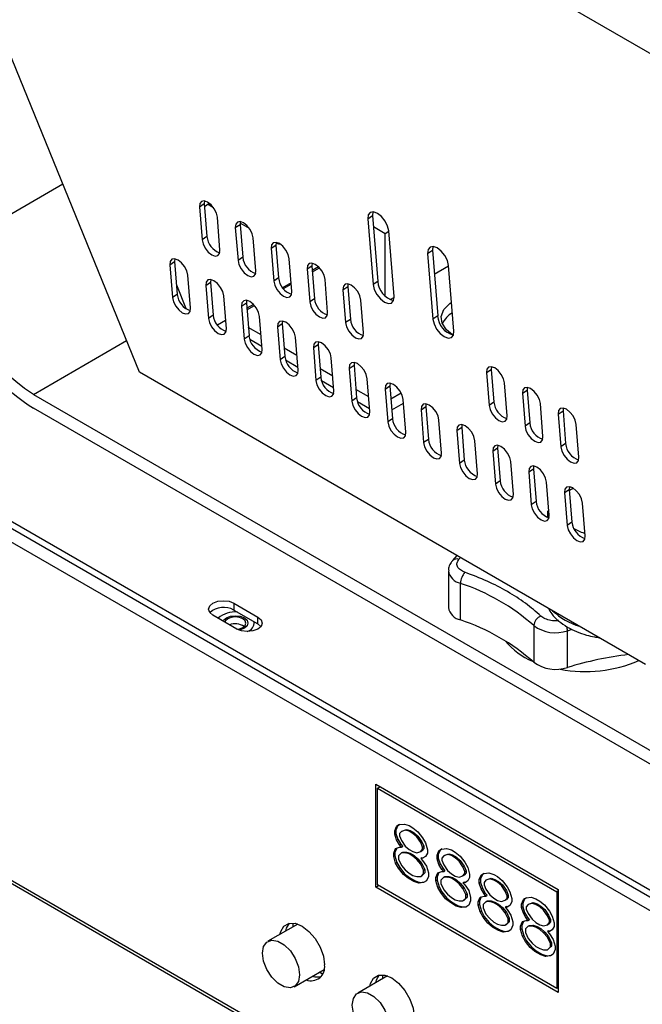
# Model space of a CAD drawing. Units: millimetres. Extents: x 2 to 306, y 3 to 206.
# Drawn here: x 261 to 268, y 140 to 152 of the extents above; entities that cross this region are included whole.
import ezdxf

# ---------------------------------------------------------------- set-up
doc = ezdxf.new("R2010")
doc.units = ezdxf.units.MM

msp = doc.modelspace()

# ---------------------------------------------------------------- linework, layer by layer
at = {"color": 7, "linetype": 'Continuous', "lineweight": 25}
for p, q in [((199.259, 181.165), (277.041, 136.262)), ((199.259, 181.083), (277.041, 136.181)), ((276.97, 136.058), (199.33, 180.879)), ((258.276, 156.989), (270.732, 149.799)), ((262.12, 147.514), (258.296, 156.89)), ((262.828, 149.47), (262.885, 149.508)), ((262.886, 149.539), (262.885, 149.508)), ((262.885, 149.508), (262.916, 149.119)), ((262.887, 149.475), (262.943, 149.513)), ((262.994, 149.46), (262.924, 149.5)), ((262.828, 149.47), (262.859, 149.081)), ((264.819, 149.328), (264.875, 149.366)), ((264.88, 149.41), (264.875, 149.366)), ((264.875, 149.366), (264.938, 148.589)), ((263.071, 148.958), (263.04, 149.347)), ((263.252, 149.225), (263.309, 149.263)), ((263.418, 149.215), (263.308, 149.278)), ((263.311, 149.294), (263.309, 149.263)), ((263.309, 149.263), (263.34, 148.874)), ((264.819, 149.328), (264.881, 148.55)), ((263.252, 149.225), (263.284, 148.836)), ((265.024, 149.152), (264.886, 149.232)), ((265.067, 149.177), (265.024, 149.152)), ((265.024, 148.418), (265.024, 149.152)), ((265.129, 148.408), (265.067, 149.185)), ((262.916, 149.119), (262.859, 149.081)), ((263.496, 148.713), (263.465, 149.102)), ((263.677, 148.98), (263.733, 149.018)), ((263.735, 149.049), (263.733, 149.018)), ((263.733, 149.018), (263.764, 148.629)), ((263.677, 148.98), (263.708, 148.591)), ((265.526, 148.92), (265.582, 148.958)), ((265.526, 148.92), (265.588, 148.142)), ((265.587, 149.002), (265.582, 148.958)), ((265.582, 148.958), (265.645, 148.181)), ((262.478, 148.785), (262.535, 148.823)), ((262.478, 148.785), (262.509, 148.396)), ((262.536, 148.855), (262.535, 148.823)), ((262.535, 148.823), (262.566, 148.435)), ((263.34, 148.874), (263.284, 148.836)), ((263.92, 148.468), (263.889, 148.857)), ((264.159, 148.805), (264.157, 148.773)), ((265.836, 147.999), (265.774, 148.777)), ((262.721, 148.274), (262.69, 148.663)), ((264.101, 148.735), (264.157, 148.773)), ((264.101, 148.735), (264.132, 148.346)), ((264.157, 148.773), (264.188, 148.384)), ((264.237, 148.76), (264.162, 148.716)), ((264.163, 148.7), (264.248, 148.749)), ((265.774, 148.768), (265.605, 148.671)), ((262.557, 148.548), (262.673, 148.261)), ((262.902, 148.54), (262.959, 148.578)), ((262.961, 148.61), (262.959, 148.578)), ((262.959, 148.578), (262.99, 148.19)), ((263.764, 148.629), (263.708, 148.591)), ((263.912, 148.572), (263.812, 148.514)), ((263.821, 148.503), (263.913, 148.556)), ((264.344, 148.224), (264.313, 148.612)), ((264.583, 148.56), (264.582, 148.528)), ((264.938, 148.589), (264.881, 148.55)), ((262.566, 148.435), (262.509, 148.396)), ((262.902, 148.54), (262.934, 148.151)), ((264.525, 148.49), (264.582, 148.528)), ((264.525, 148.49), (264.556, 148.101)), ((264.582, 148.528), (264.613, 148.139)), ((263.146, 148.029), (263.115, 148.418)), ((263.327, 148.295), (263.383, 148.334)), ((263.385, 148.365), (263.383, 148.334)), ((263.383, 148.334), (263.414, 147.945)), ((263.468, 148.316), (263.388, 148.27)), ((264.188, 148.384), (264.132, 148.346)), ((264.768, 147.979), (264.737, 148.367)), ((265.129, 148.396), (265.089, 148.373)), ((263.327, 148.295), (263.358, 147.906)), ((263.389, 148.254), (263.478, 148.304)), ((262.99, 148.19), (262.934, 148.151)), ((263.138, 148.125), (263.042, 148.07)), ((263.57, 147.784), (263.539, 148.173)), ((263.751, 148.05), (263.807, 148.089)), ((263.809, 148.12), (263.807, 148.089)), ((263.807, 148.089), (263.838, 147.7)), ((264.613, 148.139), (264.556, 148.101)), ((265.645, 148.181), (265.588, 148.142)), ((263.556, 147.958), (263.406, 148.045)), ((263.751, 148.05), (263.782, 147.662)), ((263.414, 147.945), (263.358, 147.906)), ((263.423, 147.905), (263.567, 147.821)), ((263.994, 147.539), (263.963, 147.928)), ((264.234, 147.875), (264.232, 147.844)), ((263.98, 147.713), (263.83, 147.8)), ((264.175, 147.805), (264.232, 147.844)), ((264.175, 147.805), (264.206, 147.417)), ((264.232, 147.844), (264.263, 147.455)), ((263.838, 147.7), (263.782, 147.662)), ((263.847, 147.66), (263.991, 147.576)), ((264.418, 147.294), (264.387, 147.683)), ((264.658, 147.63), (264.656, 147.599)), ((268.104, 144.059), (262.12, 147.514)), ((264.405, 147.469), (264.255, 147.555)), ((264.6, 147.56), (264.656, 147.599)), ((264.6, 147.56), (264.631, 147.172)), ((264.656, 147.599), (264.687, 147.21)), ((266.222, 147.51), (266.279, 147.548)), ((266.222, 147.51), (266.253, 147.121)), ((266.281, 147.58), (266.279, 147.548)), ((266.279, 147.548), (266.31, 147.16)), ((264.263, 147.455), (264.206, 147.417)), ((264.271, 147.415), (264.415, 147.332)), ((264.843, 147.049), (264.812, 147.438)), ((265.082, 147.385), (265.08, 147.354)), ((266.465, 146.999), (266.434, 147.388)), ((264.829, 147.224), (264.679, 147.31)), ((265.024, 147.316), (265.08, 147.354)), ((265.024, 147.316), (265.055, 146.927)), ((265.08, 147.354), (265.111, 146.965)), ((265.214, 147.266), (265.093, 147.196)), ((266.647, 147.265), (266.703, 147.304)), ((266.647, 147.265), (266.678, 146.876)), ((266.705, 147.335), (266.703, 147.304)), ((266.703, 147.304), (266.734, 146.915)), ((260.866, 147.253), (272.038, 140.804)), ((264.687, 147.21), (264.631, 147.172)), ((264.695, 147.17), (264.84, 147.087)), ((265.103, 147.071), (265.239, 147.15)), ((265.267, 146.804), (265.236, 147.193)), ((266.31, 147.16), (266.253, 147.121)), ((272.038, 140.64), (260.866, 147.09)), ((265.448, 147.071), (265.504, 147.109)), ((265.448, 147.071), (265.479, 146.682)), ((265.506, 147.14), (265.504, 147.109)), ((265.504, 147.109), (265.535, 146.72)), ((266.89, 146.754), (266.859, 147.143)), ((267.071, 147.02), (267.127, 147.059)), ((267.129, 147.09), (267.127, 147.059)), ((267.127, 147.059), (267.158, 146.67)), ((265.111, 146.965), (265.055, 146.927)), ((265.691, 146.559), (265.66, 146.948)), ((266.734, 146.915), (266.678, 146.876)), ((267.071, 147.02), (267.102, 146.632)), ((265.872, 146.826), (265.929, 146.864)), ((265.872, 146.826), (265.903, 146.437)), ((265.931, 146.895), (265.929, 146.864)), ((265.929, 146.864), (265.96, 146.475)), ((267.314, 146.509), (267.283, 146.898)), ((265.535, 146.72), (265.479, 146.682)), ((266.116, 146.314), (266.084, 146.703)), ((266.297, 146.581), (266.353, 146.619)), ((266.297, 146.581), (266.328, 146.192)), ((266.355, 146.651), (266.353, 146.619)), ((266.353, 146.619), (266.384, 146.23)), ((267.158, 146.67), (267.102, 146.632)), ((265.96, 146.475), (265.903, 146.437)), ((266.54, 146.07), (266.509, 146.458)), ((266.721, 146.336), (266.777, 146.374)), ((266.721, 146.336), (266.752, 145.947)), ((266.779, 146.406), (266.777, 146.374)), ((266.777, 146.374), (266.808, 145.985)), ((266.384, 146.23), (266.328, 146.192)), ((266.964, 145.825), (266.933, 146.213)), ((267.145, 146.091), (267.201, 146.129)), ((267.203, 146.161), (267.201, 146.129)), ((267.217, 146.158), (267.201, 146.149)), ((267.201, 146.129), (267.233, 145.74)), ((266.808, 145.985), (266.752, 145.947)), ((267.145, 146.091), (267.176, 145.702)), ((266.943, 145.876), (266.943, 145.798)), ((267.388, 145.58), (267.357, 145.968)), ((267.233, 145.74), (267.176, 145.702)), ((265.873, 145.347), (265.82, 145.29)), ((265.772, 145.166), (265.772, 144.733)), ((265.915, 144.586), (265.915, 145.018)), ((255.006, 144.703), (276.991, 132.012)), ((263.235, 144.784), (263.518, 144.62)), ((263.235, 144.784), (263.235, 144.702)), ((263.235, 144.702), (263.518, 144.539)), ((263.27, 144.478), (262.987, 144.641)), ((263.518, 144.539), (263.518, 144.62)), ((263.554, 144.508), (263.518, 144.539)), ((266.781, 144.519), (266.781, 144.086)), ((267.179, 144.024), (267.179, 144.457)), ((264.914, 142.643), (267.071, 141.398)), ((264.914, 141.426), (264.914, 142.643)), ((264.932, 142.596), (264.964, 142.614)), ((264.932, 142.596), (267.053, 141.371)), ((264.932, 141.453), (264.932, 142.596)), ((265.137, 142.092), (265.16, 142.145)), ((265.174, 142.154), (265.151, 142.1)), ((265.16, 142.145), (265.194, 142.166)), ((265.174, 142.154), (265.16, 142.145)), ((265.195, 142.166), (265.174, 142.154)), ((265.194, 142.166), (265.251, 142.173)), ((265.251, 142.173), (265.307, 142.154)), ((265.307, 142.154), (265.353, 142.128)), ((265.151, 142.1), (265.137, 142.092)), ((265.137, 142.051), (265.137, 142.092)), ((265.151, 142.06), (265.137, 142.051)), ((265.16, 141.985), (265.137, 142.051)), ((265.151, 142.1), (265.151, 142.06)), ((265.151, 142.06), (265.174, 141.993)), ((265.216, 142.086), (265.194, 142.059)), ((265.194, 142.059), (265.194, 142.032)), ((265.194, 142.032), (265.216, 141.979)), ((265.262, 142.1), (265.216, 142.086)), ((265.216, 142.086), (265.231, 142.094)), ((265.231, 142.094), (265.276, 142.108)), ((265.262, 142.1), (265.276, 142.108)), ((265.307, 142.087), (265.262, 142.1)), ((265.276, 142.108), (265.321, 142.095)), ((265.307, 142.087), (265.321, 142.095)), ((265.353, 142.061), (265.307, 142.087)), ((265.321, 142.095), (265.367, 142.069)), ((265.353, 142.128), (265.41, 142.082)), ((265.353, 142.061), (265.367, 142.069)), ((265.398, 142.021), (265.353, 142.061)), ((265.367, 142.069), (265.412, 142.029)), ((265.412, 142.029), (265.398, 142.021)), ((265.41, 142.082), (265.466, 142.009)), ((265.412, 142.029), (265.458, 141.963)), ((265.174, 141.993), (265.16, 141.985)), ((265.194, 141.925), (265.16, 141.985)), ((265.174, 141.993), (265.208, 141.933)), ((265.208, 141.933), (265.194, 141.925)), ((265.216, 141.898), (265.194, 141.925)), ((265.208, 141.933), (265.231, 141.907)), ((265.216, 141.979), (265.262, 141.912)), ((265.262, 141.912), (265.307, 141.873)), ((265.444, 141.955), (265.398, 142.021)), ((265.444, 141.955), (265.458, 141.963)), ((265.466, 141.901), (265.444, 141.955)), ((265.458, 141.963), (265.481, 141.91)), ((265.466, 142.009), (265.5, 141.949)), ((265.466, 141.901), (265.481, 141.91)), ((265.481, 141.91), (265.481, 141.883)), ((265.5, 141.949), (265.523, 141.869)), ((265.126, 141.83), (265.148, 141.884)), ((265.14, 141.838), (265.126, 141.83)), ((265.126, 141.79), (265.126, 141.83)), ((265.14, 141.798), (265.126, 141.79)), ((265.161, 141.888), (265.14, 141.838)), ((265.14, 141.838), (265.14, 141.798)), ((265.14, 141.798), (265.162, 141.718)), ((265.148, 141.884), (265.194, 141.898)), ((265.216, 141.831), (265.182, 141.797)), ((265.182, 141.797), (265.182, 141.757)), ((265.194, 141.898), (265.216, 141.898)), ((265.216, 141.898), (265.231, 141.907)), ((265.216, 141.831), (265.231, 141.84)), ((265.262, 141.832), (265.216, 141.831)), ((265.231, 141.84), (265.276, 141.84)), ((265.262, 141.832), (265.276, 141.84)), ((265.307, 141.819), (265.262, 141.832)), ((265.276, 141.84), (265.321, 141.827)), ((265.307, 141.873), (265.353, 141.846)), ((265.307, 141.819), (265.321, 141.827)), ((265.353, 141.793), (265.307, 141.819)), ((265.321, 141.827), (265.367, 141.801)), ((265.353, 141.846), (265.398, 141.834)), ((265.353, 141.793), (265.367, 141.801)), ((265.398, 141.753), (265.353, 141.793)), ((265.367, 141.801), (265.412, 141.761)), ((265.398, 141.834), (265.444, 141.848)), ((265.444, 141.848), (265.466, 141.875)), ((265.444, 141.848), (265.458, 141.856)), ((265.481, 141.883), (265.458, 141.856)), ((265.466, 141.875), (265.466, 141.901)), ((265.466, 141.875), (265.481, 141.883)), ((265.523, 141.829), (265.5, 141.788)), ((265.523, 141.869), (265.523, 141.829)), ((265.637, 141.803), (265.659, 141.857)), ((265.651, 141.811), (265.637, 141.803)), ((265.637, 141.763), (265.637, 141.803)), ((265.674, 141.865), (265.651, 141.811)), ((265.651, 141.811), (265.651, 141.771)), ((265.659, 141.857), (265.694, 141.877)), ((265.674, 141.865), (265.659, 141.857)), ((265.694, 141.878), (265.674, 141.865)), ((265.694, 141.877), (265.75, 141.885)), ((265.716, 141.797), (265.694, 141.77)), ((265.762, 141.811), (265.716, 141.797)), ((265.716, 141.797), (265.73, 141.806)), ((265.73, 141.806), (265.776, 141.82)), ((265.75, 141.885), (265.807, 141.866)), ((265.762, 141.811), (265.776, 141.82)), ((265.807, 141.799), (265.762, 141.811)), ((265.776, 141.82), (265.821, 141.807)), ((265.807, 141.866), (265.853, 141.839)), ((265.807, 141.799), (265.821, 141.807)), ((265.853, 141.772), (265.807, 141.799)), ((265.821, 141.807), (265.867, 141.78)), ((265.853, 141.839), (265.909, 141.793)), ((265.909, 141.793), (265.966, 141.72)), ((265.148, 141.71), (265.126, 141.79)), ((265.162, 141.718), (265.148, 141.71)), ((265.182, 141.65), (265.148, 141.71)), ((265.162, 141.718), (265.197, 141.658)), ((265.182, 141.757), (265.216, 141.684)), ((265.216, 141.684), (265.262, 141.631)), ((265.398, 141.753), (265.412, 141.761)), ((265.444, 141.7), (265.398, 141.753)), ((265.412, 141.761), (265.458, 141.708)), ((265.458, 141.775), (265.444, 141.767)), ((265.466, 141.768), (265.444, 141.767)), ((265.444, 141.767), (265.466, 141.741)), ((265.444, 141.7), (265.458, 141.708)), ((265.478, 141.627), (265.444, 141.7)), ((265.458, 141.775), (265.48, 141.776)), ((265.458, 141.708), (265.492, 141.635)), ((265.5, 141.788), (265.466, 141.768)), ((265.466, 141.741), (265.512, 141.674)), ((265.512, 141.674), (265.535, 141.594)), ((265.651, 141.771), (265.637, 141.763)), ((265.659, 141.696), (265.637, 141.763)), ((265.651, 141.771), (265.674, 141.704)), ((265.674, 141.704), (265.659, 141.696)), ((265.694, 141.636), (265.659, 141.696)), ((265.674, 141.704), (265.708, 141.645)), ((265.694, 141.77), (265.694, 141.744)), ((265.694, 141.744), (265.716, 141.69)), ((265.716, 141.69), (265.762, 141.624)), ((265.853, 141.772), (265.867, 141.78)), ((265.898, 141.733), (265.853, 141.772)), ((265.867, 141.78), (265.912, 141.741)), ((265.912, 141.741), (265.898, 141.733)), ((265.943, 141.666), (265.898, 141.733)), ((265.912, 141.741), (265.958, 141.674)), ((265.943, 141.666), (265.958, 141.674)), ((265.958, 141.674), (265.98, 141.621)), ((265.966, 141.72), (266, 141.66)), ((265.197, 141.658), (265.182, 141.65)), ((265.239, 141.577), (265.182, 141.65)), ((265.197, 141.658), (265.253, 141.585)), ((265.253, 141.585), (265.239, 141.577)), ((265.296, 141.531), (265.239, 141.577)), ((265.253, 141.585), (265.31, 141.539)), ((265.262, 141.631), (265.307, 141.591)), ((265.307, 141.591), (265.353, 141.565)), ((265.353, 141.565), (265.398, 141.552)), ((265.444, 141.553), (265.478, 141.587)), ((265.444, 141.553), (265.458, 141.561)), ((265.492, 141.595), (265.458, 141.561)), ((265.478, 141.627), (265.492, 141.635)), ((265.478, 141.587), (265.478, 141.627)), ((265.478, 141.587), (265.492, 141.595)), ((265.492, 141.635), (265.492, 141.595)), ((265.535, 141.594), (265.535, 141.554)), ((265.625, 141.542), (265.648, 141.596)), ((265.66, 141.599), (265.64, 141.55)), ((265.648, 141.596), (265.694, 141.61)), ((265.708, 141.645), (265.694, 141.636)), ((265.716, 141.61), (265.694, 141.636)), ((265.694, 141.61), (265.716, 141.61)), ((265.708, 141.645), (265.73, 141.618)), ((265.716, 141.61), (265.73, 141.618)), ((265.762, 141.624), (265.807, 141.584)), ((265.807, 141.584), (265.853, 141.558)), ((265.853, 141.558), (265.898, 141.545)), ((265.898, 141.545), (265.943, 141.559)), ((265.966, 141.613), (265.943, 141.666)), ((265.943, 141.559), (265.966, 141.586)), ((265.943, 141.559), (265.958, 141.567)), ((265.98, 141.594), (265.958, 141.567)), ((265.966, 141.613), (265.98, 141.621)), ((265.966, 141.586), (265.966, 141.613)), ((265.966, 141.586), (265.98, 141.594)), ((265.98, 141.621), (265.98, 141.594)), ((266, 141.66), (266.023, 141.58)), ((266.023, 141.58), (266.023, 141.54)), ((266.136, 141.515), (266.159, 141.568)), ((266.173, 141.577), (266.151, 141.523)), ((266.159, 141.568), (266.193, 141.589)), ((266.173, 141.577), (266.159, 141.568)), ((266.194, 141.589), (266.173, 141.577)), ((266.193, 141.589), (266.25, 141.596)), ((266.25, 141.596), (266.307, 141.577)), ((266.307, 141.577), (266.352, 141.551)), ((264.914, 141.426), (264.946, 141.444)), ((267.053, 140.228), (264.932, 141.453)), ((265.31, 141.539), (265.296, 141.531)), ((265.364, 141.492), (265.296, 141.531)), ((265.31, 141.539), (265.378, 141.5)), ((265.378, 141.5), (265.364, 141.492)), ((265.421, 141.472), (265.364, 141.492)), ((265.378, 141.5), (265.435, 141.48)), ((265.398, 141.552), (265.444, 141.553)), ((265.478, 141.48), (265.421, 141.472)), ((265.435, 141.48), (265.421, 141.472)), ((265.435, 141.48), (265.491, 141.488)), ((265.512, 141.5), (265.478, 141.48)), ((265.535, 141.554), (265.512, 141.5)), ((265.64, 141.55), (265.625, 141.542)), ((265.625, 141.502), (265.625, 141.542)), ((265.64, 141.51), (265.625, 141.502)), ((265.648, 141.422), (265.625, 141.502)), ((265.64, 141.55), (265.64, 141.51)), ((265.64, 141.51), (265.662, 141.43)), ((265.716, 141.543), (265.682, 141.509)), ((265.682, 141.509), (265.682, 141.469)), ((265.682, 141.469), (265.716, 141.396)), ((265.716, 141.543), (265.73, 141.551)), ((265.762, 141.543), (265.716, 141.543)), ((265.73, 141.551), (265.776, 141.552)), ((265.762, 141.543), (265.776, 141.552)), ((265.807, 141.531), (265.762, 141.543)), ((265.776, 141.552), (265.821, 141.539)), ((265.807, 141.531), (265.821, 141.539)), ((265.853, 141.504), (265.807, 141.531)), ((265.821, 141.539), (265.867, 141.513)), ((265.853, 141.504), (265.867, 141.513)), ((265.898, 141.465), (265.853, 141.504)), ((265.867, 141.513), (265.912, 141.473)), ((265.898, 141.465), (265.912, 141.473)), ((265.943, 141.412), (265.898, 141.465)), ((265.912, 141.473), (265.958, 141.42)), ((265.958, 141.487), (265.943, 141.479)), ((265.943, 141.479), (265.966, 141.452)), ((265.966, 141.479), (265.943, 141.479)), ((265.958, 141.487), (265.98, 141.487)), ((266, 141.5), (265.966, 141.479)), ((265.966, 141.452), (266.012, 141.386)), ((266.023, 141.54), (266, 141.5)), ((266.151, 141.523), (266.136, 141.515)), ((266.136, 141.474), (266.136, 141.515)), ((266.151, 141.483), (266.136, 141.474)), ((266.159, 141.408), (266.136, 141.474)), ((266.151, 141.523), (266.151, 141.483)), ((266.151, 141.483), (266.173, 141.416)), ((266.216, 141.509), (266.193, 141.482)), ((266.193, 141.482), (266.193, 141.455)), ((266.193, 141.455), (266.216, 141.402)), ((266.261, 141.523), (266.216, 141.509)), ((266.216, 141.509), (266.23, 141.517)), ((266.23, 141.517), (266.276, 141.531)), ((266.261, 141.523), (266.276, 141.531)), ((266.307, 141.51), (266.261, 141.523)), ((266.276, 141.531), (266.321, 141.518)), ((266.307, 141.51), (266.321, 141.518)), ((266.352, 141.484), (266.307, 141.51)), ((266.321, 141.518), (266.366, 141.492)), ((266.352, 141.551), (266.409, 141.505)), ((266.352, 141.484), (266.366, 141.492)), ((266.398, 141.444), (266.352, 141.484)), ((266.366, 141.492), (266.412, 141.452)), ((266.412, 141.452), (266.398, 141.444)), ((266.443, 141.378), (266.398, 141.444)), ((266.409, 141.505), (266.466, 141.432)), ((266.412, 141.452), (266.457, 141.386)), ((267.071, 140.181), (264.914, 141.426)), ((265.662, 141.43), (265.648, 141.422)), ((265.682, 141.362), (265.648, 141.422)), ((265.662, 141.43), (265.696, 141.37)), ((265.696, 141.37), (265.682, 141.362)), ((265.739, 141.289), (265.682, 141.362)), ((265.696, 141.37), (265.753, 141.297)), ((265.716, 141.396), (265.762, 141.343)), ((265.762, 141.343), (265.807, 141.303)), ((265.943, 141.412), (265.958, 141.42)), ((265.977, 141.339), (265.943, 141.412)), ((265.958, 141.42), (265.992, 141.347)), ((265.977, 141.339), (265.992, 141.347)), ((265.977, 141.298), (265.977, 141.339)), ((265.992, 141.347), (265.992, 141.307)), ((266.012, 141.386), (266.034, 141.306)), ((266.173, 141.416), (266.159, 141.408)), ((266.193, 141.348), (266.159, 141.408)), ((266.173, 141.416), (266.207, 141.356)), ((266.207, 141.356), (266.193, 141.348)), ((266.216, 141.321), (266.193, 141.348)), ((266.207, 141.356), (266.23, 141.33)), ((266.216, 141.402), (266.261, 141.335)), ((266.216, 141.321), (266.23, 141.33)), ((266.261, 141.335), (266.307, 141.296)), ((266.443, 141.378), (266.457, 141.386)), ((266.466, 141.324), (266.443, 141.378)), ((266.457, 141.386), (266.48, 141.333)), ((266.466, 141.432), (266.5, 141.372)), ((266.466, 141.324), (266.48, 141.333)), ((266.48, 141.333), (266.48, 141.306)), ((266.5, 141.372), (266.523, 141.292)), ((267.071, 141.381), (267.053, 141.371)), ((267.053, 141.371), (267.053, 140.228)), ((267.071, 141.398), (267.071, 140.181)), ((265.753, 141.297), (265.739, 141.289)), ((265.796, 141.243), (265.739, 141.289)), ((265.753, 141.297), (265.81, 141.251)), ((265.81, 141.251), (265.796, 141.243)), ((265.864, 141.203), (265.796, 141.243)), ((265.807, 141.303), (265.853, 141.277)), ((265.81, 141.251), (265.878, 141.211)), ((265.853, 141.277), (265.898, 141.264)), ((265.878, 141.211), (265.864, 141.203)), ((265.878, 141.211), (265.935, 141.192)), ((265.898, 141.264), (265.943, 141.264)), ((265.943, 141.264), (265.977, 141.298)), ((265.943, 141.264), (265.958, 141.273)), ((265.992, 141.307), (265.958, 141.273)), ((265.977, 141.298), (265.992, 141.307)), ((266.012, 141.212), (265.977, 141.191)), ((266.034, 141.266), (266.012, 141.212)), ((266.034, 141.306), (266.034, 141.266)), ((266.125, 141.253), (266.148, 141.307)), ((266.139, 141.261), (266.125, 141.253)), ((266.125, 141.213), (266.125, 141.253)), ((266.139, 141.221), (266.125, 141.213)), ((266.148, 141.133), (266.125, 141.213)), ((266.16, 141.311), (266.139, 141.261)), ((266.139, 141.261), (266.139, 141.221)), ((266.139, 141.221), (266.162, 141.141)), ((266.148, 141.307), (266.193, 141.321)), ((266.216, 141.254), (266.182, 141.221)), ((266.182, 141.221), (266.182, 141.18)), ((266.193, 141.321), (266.216, 141.321)), ((266.216, 141.254), (266.23, 141.263)), ((266.261, 141.255), (266.216, 141.254)), ((266.23, 141.263), (266.276, 141.263)), ((266.261, 141.255), (266.276, 141.263)), ((266.307, 141.242), (266.261, 141.255)), ((266.276, 141.263), (266.321, 141.25)), ((266.307, 141.296), (266.352, 141.269)), ((266.307, 141.242), (266.321, 141.25)), ((266.352, 141.216), (266.307, 141.242)), ((266.321, 141.25), (266.366, 141.224)), ((266.352, 141.269), (266.398, 141.257)), ((266.352, 141.216), (266.366, 141.224)), ((266.398, 141.176), (266.352, 141.216)), ((266.366, 141.224), (266.412, 141.184)), ((266.398, 141.257), (266.443, 141.271)), ((266.443, 141.271), (266.466, 141.298)), ((266.443, 141.271), (266.457, 141.279)), ((266.48, 141.306), (266.457, 141.279)), ((266.466, 141.298), (266.466, 141.324)), ((266.466, 141.298), (266.48, 141.306)), ((266.5, 141.211), (266.466, 141.191)), ((266.523, 141.252), (266.5, 141.211)), ((266.523, 141.292), (266.523, 141.252)), ((266.636, 141.226), (266.659, 141.28)), ((266.65, 141.234), (266.636, 141.226)), ((266.636, 141.186), (266.636, 141.226)), ((266.673, 141.288), (266.65, 141.234)), ((266.65, 141.234), (266.65, 141.194)), ((266.659, 141.28), (266.693, 141.3)), ((266.673, 141.288), (266.659, 141.28)), ((266.694, 141.301), (266.673, 141.288)), ((266.693, 141.3), (266.75, 141.308)), ((266.716, 141.22), (266.693, 141.193)), ((266.761, 141.234), (266.716, 141.22)), ((266.716, 141.22), (266.73, 141.229)), ((266.73, 141.229), (266.775, 141.243)), ((266.75, 141.308), (266.807, 141.289)), ((266.761, 141.234), (266.775, 141.243)), ((266.807, 141.222), (266.761, 141.234)), ((266.775, 141.243), (266.821, 141.23)), ((266.807, 141.289), (266.852, 141.262)), ((266.807, 141.222), (266.821, 141.23)), ((266.852, 141.195), (266.807, 141.222)), ((266.821, 141.23), (266.866, 141.203)), ((266.852, 141.262), (266.909, 141.216)), ((266.909, 141.216), (266.966, 141.143)), ((265.921, 141.184), (265.864, 141.203)), ((265.935, 141.192), (265.921, 141.184)), ((265.977, 141.191), (265.921, 141.184)), ((265.935, 141.192), (265.991, 141.199)), ((266.162, 141.141), (266.148, 141.133)), ((266.182, 141.073), (266.148, 141.133)), ((266.162, 141.141), (266.196, 141.081)), ((266.182, 141.18), (266.216, 141.107)), ((266.216, 141.107), (266.261, 141.054)), ((266.398, 141.176), (266.412, 141.184)), ((266.443, 141.123), (266.398, 141.176)), ((266.412, 141.184), (266.457, 141.131)), ((266.457, 141.198), (266.443, 141.19)), ((266.466, 141.191), (266.443, 141.19)), ((266.443, 141.19), (266.466, 141.164)), ((266.443, 141.123), (266.457, 141.131)), ((266.477, 141.05), (266.443, 141.123)), ((266.457, 141.198), (266.479, 141.199)), ((266.457, 141.131), (266.491, 141.058)), ((266.466, 141.164), (266.511, 141.097)), ((266.511, 141.097), (266.534, 141.017)), ((266.65, 141.194), (266.636, 141.186)), ((266.659, 141.119), (266.636, 141.186)), ((266.65, 141.194), (266.673, 141.127)), ((266.673, 141.127), (266.659, 141.119)), ((266.693, 141.059), (266.659, 141.119)), ((266.673, 141.127), (266.707, 141.068)), ((266.693, 141.193), (266.693, 141.167)), ((266.693, 141.167), (266.716, 141.113)), ((266.716, 141.113), (266.761, 141.047)), ((266.852, 141.195), (266.866, 141.203)), ((266.897, 141.156), (266.852, 141.195)), ((266.866, 141.203), (266.912, 141.164)), ((266.912, 141.164), (266.897, 141.156)), ((266.943, 141.089), (266.897, 141.156)), ((266.912, 141.164), (266.957, 141.097)), ((266.943, 141.089), (266.957, 141.097)), ((266.957, 141.097), (266.98, 141.044)), ((266.966, 141.143), (267, 141.083)), ((263.991, 140.99), (263.638, 140.786)), ((263.935, 140.957), (263.935, 141.002)), ((266.196, 141.081), (266.182, 141.073)), ((266.239, 141), (266.182, 141.073)), ((266.196, 141.081), (266.253, 141.008)), ((266.253, 141.008), (266.239, 141)), ((266.295, 140.954), (266.239, 141)), ((266.253, 141.008), (266.31, 140.962)), ((266.261, 141.054), (266.307, 141.014)), ((266.307, 141.014), (266.352, 140.988)), ((266.352, 140.988), (266.398, 140.975)), ((266.398, 140.975), (266.443, 140.976)), ((266.443, 140.976), (266.477, 141.01)), ((266.443, 140.976), (266.457, 140.984)), ((266.491, 141.018), (266.457, 140.984)), ((266.477, 141.05), (266.491, 141.058)), ((266.477, 141.01), (266.477, 141.05)), ((266.477, 141.01), (266.491, 141.018)), ((266.491, 141.058), (266.491, 141.018)), ((266.534, 140.977), (266.511, 140.923)), ((266.534, 141.017), (266.534, 140.977)), ((266.625, 140.965), (266.648, 141.019)), ((266.66, 141.022), (266.639, 140.973)), ((266.648, 141.019), (266.693, 141.033)), ((266.707, 141.068), (266.693, 141.059)), ((266.716, 141.033), (266.693, 141.059)), ((266.693, 141.033), (266.716, 141.033)), ((266.707, 141.068), (266.73, 141.041)), ((266.716, 141.033), (266.73, 141.041)), ((266.761, 141.047), (266.807, 141.007)), ((266.807, 141.007), (266.852, 140.981)), ((266.852, 140.981), (266.897, 140.968)), ((266.897, 140.968), (266.943, 140.982)), ((266.966, 141.036), (266.943, 141.089)), ((266.943, 140.982), (266.966, 141.009)), ((266.943, 140.982), (266.957, 140.99)), ((266.98, 141.017), (266.957, 140.99)), ((266.966, 141.036), (266.98, 141.044)), ((266.966, 141.009), (266.966, 141.036)), ((266.966, 141.009), (266.98, 141.017)), ((266.98, 141.044), (266.98, 141.017)), ((267, 141.083), (267.022, 141.003)), ((267.022, 141.003), (267.022, 140.963)), ((266.31, 140.962), (266.295, 140.954)), ((266.364, 140.915), (266.295, 140.954)), ((266.31, 140.962), (266.378, 140.923)), ((266.378, 140.923), (266.364, 140.915)), ((266.42, 140.895), (266.364, 140.915)), ((266.378, 140.923), (266.435, 140.903)), ((266.477, 140.903), (266.42, 140.895)), ((266.435, 140.903), (266.42, 140.895)), ((266.435, 140.903), (266.491, 140.911)), ((266.511, 140.923), (266.477, 140.903)), ((266.639, 140.973), (266.625, 140.965)), ((266.625, 140.925), (266.625, 140.965)), ((266.639, 140.933), (266.625, 140.925)), ((266.648, 140.845), (266.625, 140.925)), ((266.639, 140.973), (266.639, 140.933)), ((266.639, 140.933), (266.662, 140.853)), ((266.716, 140.966), (266.682, 140.932)), ((266.682, 140.932), (266.682, 140.892)), ((266.682, 140.892), (266.716, 140.819)), ((266.716, 140.966), (266.73, 140.974)), ((266.761, 140.966), (266.716, 140.966)), ((266.73, 140.974), (266.775, 140.975)), ((266.761, 140.966), (266.775, 140.975)), ((266.807, 140.954), (266.761, 140.966)), ((266.775, 140.975), (266.821, 140.962)), ((266.807, 140.954), (266.821, 140.962)), ((266.852, 140.927), (266.807, 140.954)), ((266.821, 140.962), (266.866, 140.936)), ((266.852, 140.927), (266.866, 140.936)), ((266.897, 140.888), (266.852, 140.927)), ((266.866, 140.936), (266.912, 140.896)), ((266.897, 140.888), (266.912, 140.896)), ((266.943, 140.835), (266.897, 140.888)), ((266.912, 140.896), (266.957, 140.843)), ((266.957, 140.91), (266.943, 140.902)), ((266.943, 140.902), (266.966, 140.875)), ((266.966, 140.902), (266.943, 140.902)), ((266.957, 140.91), (266.979, 140.91)), ((267, 140.923), (266.966, 140.902)), ((266.966, 140.875), (267.011, 140.809)), ((267.022, 140.963), (267, 140.923)), ((266.662, 140.853), (266.648, 140.845)), ((266.682, 140.785), (266.648, 140.845)), ((266.662, 140.853), (266.696, 140.793)), ((266.696, 140.793), (266.682, 140.785)), ((266.738, 140.712), (266.682, 140.785)), ((266.696, 140.793), (266.753, 140.72)), ((266.716, 140.819), (266.761, 140.766)), ((266.761, 140.766), (266.807, 140.726)), ((266.943, 140.835), (266.957, 140.843)), ((266.977, 140.762), (266.943, 140.835)), ((266.957, 140.843), (266.991, 140.77)), ((266.977, 140.762), (266.991, 140.77)), ((266.977, 140.721), (266.977, 140.762)), ((266.991, 140.77), (266.991, 140.73)), ((267.011, 140.809), (267.034, 140.729)), ((266.753, 140.72), (266.738, 140.712)), ((266.795, 140.666), (266.738, 140.712)), ((266.753, 140.72), (266.809, 140.674)), ((266.809, 140.674), (266.795, 140.666)), ((266.863, 140.626), (266.795, 140.666)), ((266.807, 140.726), (266.852, 140.7)), ((266.809, 140.674), (266.878, 140.634)), ((266.852, 140.7), (266.897, 140.687)), ((266.878, 140.634), (266.863, 140.626)), ((266.878, 140.634), (266.934, 140.615)), ((266.897, 140.687), (266.943, 140.687)), ((266.943, 140.687), (266.977, 140.721)), ((266.943, 140.687), (266.957, 140.696)), ((266.991, 140.73), (266.957, 140.696)), ((266.977, 140.721), (266.991, 140.73)), ((267.011, 140.635), (266.977, 140.614)), ((267.034, 140.689), (267.011, 140.635)), ((267.034, 140.729), (267.034, 140.689)), ((266.92, 140.607), (266.863, 140.626)), ((266.934, 140.615), (266.92, 140.607)), ((266.977, 140.614), (266.92, 140.607)), ((266.934, 140.615), (266.99, 140.622)), ((263.948, 140.249), (264.301, 140.453)), ((264.284, 140.398), (264.245, 140.42)), ((265.052, 140.377), (264.699, 140.174)), ((264.995, 140.345), (264.995, 140.39)), ((267.071, 140.238), (267.053, 140.228))]:
    msp.add_line(p, q, dxfattribs=at)
at = {"color": 8, "linetype": 'Continuous', "lineweight": 25}
for p, q in [((259.876, 148.968), (261.212, 149.74)), ((260.866, 147.253), (261.967, 147.889)), ((267.249, 146.142), (267.203, 146.116)), ((266.943, 145.864), (266.955, 145.795)), ((265.896, 145.303), (265.913, 145.324)), ((276.97, 132.057), (255.039, 144.718)), ((267.179, 144.457), (267.237, 144.475))]:
    msp.add_line(p, q, dxfattribs=at)
at = {"color": 7, "linetype": 'Continuous', "lineweight": 25, "flags": 128}
for points in [[(263.04, 149.347), (263.029, 149.396), (263.003, 149.447), (262.966, 149.493), (262.925, 149.525), (262.885, 149.539), (262.853, 149.534), (262.833, 149.51), (262.828, 149.47)], [(265.067, 149.185), (265.053, 149.243), (265.023, 149.302), (264.98, 149.355), (264.932, 149.393), (264.885, 149.41), (264.848, 149.403), (264.824, 149.375), (264.819, 149.328)], [(263.465, 149.102), (263.453, 149.151), (263.427, 149.203), (263.39, 149.248), (263.349, 149.28), (263.309, 149.295), (263.277, 149.289), (263.257, 149.265), (263.252, 149.225)], [(262.859, 149.081), (262.871, 149.031), (262.897, 148.98), (262.933, 148.935), (262.975, 148.903), (263.015, 148.888), (263.047, 148.894), (263.067, 148.918), (263.071, 148.958)], [(263.889, 148.857), (263.877, 148.907), (263.851, 148.958), (263.815, 149.003), (263.773, 149.035), (263.734, 149.05), (263.701, 149.044), (263.681, 149.02), (263.677, 148.98)], [(263.734, 149.042), (263.761, 149.033), (263.785, 149.028)], [(265.774, 148.777), (265.76, 148.834), (265.73, 148.894), (265.687, 148.947), (265.639, 148.984), (265.592, 149.001), (265.555, 148.995), (265.531, 148.966), (265.526, 148.92)], [(262.69, 148.663), (262.679, 148.712), (262.653, 148.763), (262.616, 148.808), (262.575, 148.84), (262.535, 148.855), (262.503, 148.85), (262.483, 148.825), (262.478, 148.785)], [(263.284, 148.836), (263.295, 148.787), (263.321, 148.735), (263.358, 148.69), (263.399, 148.658), (263.439, 148.643), (263.471, 148.649), (263.491, 148.673), (263.496, 148.713)], [(264.313, 148.612), (264.301, 148.662), (264.275, 148.713), (264.239, 148.758), (264.198, 148.79), (264.158, 148.805), (264.125, 148.799), (264.105, 148.775), (264.101, 148.735)], [(263.115, 148.418), (263.103, 148.467), (263.077, 148.518), (263.041, 148.563), (262.999, 148.596), (262.959, 148.61), (262.927, 148.605), (262.907, 148.58), (262.902, 148.54)], [(263.708, 148.591), (263.719, 148.542), (263.745, 148.491), (263.782, 148.445), (263.823, 148.413), (263.863, 148.399), (263.895, 148.404), (263.915, 148.429), (263.92, 148.468)], [(264.737, 148.367), (264.726, 148.417), (264.7, 148.468), (264.663, 148.513), (264.622, 148.545), (264.582, 148.56), (264.55, 148.554), (264.53, 148.53), (264.525, 148.49)], [(264.881, 148.55), (264.895, 148.493), (264.925, 148.433), (264.968, 148.381), (265.016, 148.343), (265.062, 148.326), (265.1, 148.332), (265.123, 148.361), (265.129, 148.408)], [(262.509, 148.396), (262.521, 148.347), (262.547, 148.296), (262.583, 148.251), (262.625, 148.218), (262.665, 148.204), (262.697, 148.209), (262.717, 148.234), (262.721, 148.274)], [(263.539, 148.173), (263.527, 148.222), (263.501, 148.273), (263.465, 148.318), (263.423, 148.351), (263.384, 148.365), (263.351, 148.36), (263.331, 148.335), (263.327, 148.295)], [(264.132, 148.346), (264.144, 148.297), (264.17, 148.246), (264.206, 148.2), (264.247, 148.168), (264.287, 148.154), (264.32, 148.159), (264.34, 148.184), (264.344, 148.224)], [(265.822, 147.957), (265.748, 148.016), (265.698, 148.093), (265.688, 148.175), (265.718, 148.255), (265.787, 148.327), (265.808, 148.343)], [(262.934, 148.151), (262.945, 148.102), (262.971, 148.051), (263.008, 148.006), (263.049, 147.974), (263.089, 147.959), (263.121, 147.964), (263.141, 147.989), (263.146, 148.029)], [(263.963, 147.928), (263.951, 147.977), (263.925, 148.028), (263.889, 148.073), (263.848, 148.106), (263.808, 148.12), (263.775, 148.115), (263.756, 148.09), (263.751, 148.05)], [(264.556, 148.101), (264.568, 148.052), (264.594, 148.001), (264.63, 147.956), (264.672, 147.923), (264.712, 147.909), (264.744, 147.914), (264.764, 147.939), (264.768, 147.979)], [(265.588, 148.142), (265.602, 148.085), (265.632, 148.025), (265.675, 147.972), (265.723, 147.935), (265.769, 147.918), (265.807, 147.924), (265.831, 147.953), (265.836, 147.999)], [(263.358, 147.906), (263.369, 147.857), (263.395, 147.806), (263.432, 147.761), (263.473, 147.729), (263.513, 147.714), (263.545, 147.719), (263.565, 147.744), (263.57, 147.784)], [(264.387, 147.683), (264.376, 147.732), (264.35, 147.783), (264.313, 147.828), (264.272, 147.861), (264.232, 147.875), (264.2, 147.87), (264.18, 147.845), (264.175, 147.805)], [(263.782, 147.662), (263.794, 147.612), (263.82, 147.561), (263.856, 147.516), (263.897, 147.484), (263.937, 147.469), (263.97, 147.475), (263.99, 147.499), (263.994, 147.539)], [(264.812, 147.438), (264.8, 147.487), (264.774, 147.538), (264.738, 147.584), (264.696, 147.616), (264.656, 147.63), (264.624, 147.625), (264.604, 147.6), (264.6, 147.56)], [(266.434, 147.388), (266.423, 147.437), (266.397, 147.488), (266.36, 147.533), (266.319, 147.566), (266.279, 147.58), (266.247, 147.575), (266.227, 147.55), (266.222, 147.51)], [(264.206, 147.417), (264.218, 147.367), (264.244, 147.316), (264.28, 147.271), (264.322, 147.239), (264.362, 147.224), (264.394, 147.23), (264.414, 147.254), (264.418, 147.294)], [(265.236, 147.193), (265.224, 147.242), (265.198, 147.293), (265.162, 147.339), (265.121, 147.371), (265.081, 147.385), (265.048, 147.38), (265.028, 147.356), (265.024, 147.316)], [(266.859, 147.143), (266.847, 147.192), (266.821, 147.243), (266.785, 147.288), (266.743, 147.321), (266.703, 147.335), (266.671, 147.33), (266.651, 147.305), (266.647, 147.265)], [(264.631, 147.172), (264.642, 147.122), (264.668, 147.071), (264.705, 147.026), (264.746, 146.994), (264.786, 146.979), (264.818, 146.985), (264.838, 147.009), (264.843, 147.049)], [(265.66, 146.948), (265.649, 146.997), (265.623, 147.049), (265.586, 147.094), (265.545, 147.126), (265.505, 147.141), (265.473, 147.135), (265.453, 147.111), (265.448, 147.071)], [(266.253, 147.121), (266.265, 147.072), (266.291, 147.021), (266.327, 146.976), (266.369, 146.944), (266.409, 146.929), (266.441, 146.934), (266.461, 146.959), (266.465, 146.999)], [(267.283, 146.898), (267.271, 146.947), (267.245, 146.998), (267.209, 147.043), (267.168, 147.076), (267.128, 147.09), (267.095, 147.085), (267.075, 147.06), (267.071, 147.02)], [(265.055, 146.927), (265.067, 146.878), (265.093, 146.826), (265.129, 146.781), (265.17, 146.749), (265.21, 146.734), (265.243, 146.74), (265.263, 146.764), (265.267, 146.804)], [(266.084, 146.703), (266.073, 146.753), (266.047, 146.804), (266.01, 146.849), (265.969, 146.881), (265.929, 146.896), (265.897, 146.89), (265.877, 146.866), (265.872, 146.826)], [(266.678, 146.876), (266.689, 146.827), (266.715, 146.776), (266.752, 146.731), (266.793, 146.699), (266.833, 146.684), (266.865, 146.689), (266.885, 146.714), (266.89, 146.754)], [(265.479, 146.682), (265.491, 146.633), (265.517, 146.581), (265.553, 146.536), (265.595, 146.504), (265.634, 146.489), (265.667, 146.495), (265.687, 146.519), (265.691, 146.559)], [(266.509, 146.458), (266.497, 146.508), (266.471, 146.559), (266.435, 146.604), (266.393, 146.636), (266.353, 146.651), (266.321, 146.645), (266.301, 146.621), (266.297, 146.581)], [(267.102, 146.632), (267.114, 146.582), (267.14, 146.531), (267.176, 146.486), (267.217, 146.454), (267.257, 146.439), (267.29, 146.445), (267.31, 146.469), (267.314, 146.509)], [(265.903, 146.437), (265.915, 146.388), (265.941, 146.337), (265.977, 146.291), (266.019, 146.259), (266.059, 146.245), (266.091, 146.25), (266.111, 146.275), (266.116, 146.314)], [(266.933, 146.213), (266.921, 146.263), (266.895, 146.314), (266.859, 146.359), (266.818, 146.391), (266.778, 146.406), (266.745, 146.4), (266.725, 146.376), (266.721, 146.336)], [(266.328, 146.192), (266.339, 146.143), (266.365, 146.092), (266.402, 146.046), (266.443, 146.014), (266.483, 146), (266.515, 146.005), (266.535, 146.03), (266.54, 146.07)], [(267.357, 145.968), (267.346, 146.018), (267.32, 146.069), (267.283, 146.114), (267.242, 146.146), (267.202, 146.161), (267.17, 146.155), (267.15, 146.131), (267.145, 146.091)], [(266.752, 145.947), (266.764, 145.898), (266.79, 145.847), (266.826, 145.802), (266.867, 145.769), (266.907, 145.755), (266.94, 145.76), (266.96, 145.785), (266.964, 145.825)], [(266.943, 145.876), (266.943, 145.874), (266.943, 145.864)], [(267.176, 145.702), (267.188, 145.653), (267.214, 145.602), (267.25, 145.557), (267.292, 145.524), (267.331, 145.51), (267.364, 145.515), (267.384, 145.54), (267.388, 145.58)], [(265.823, 145.289), (265.823, 145.289), (265.822, 145.288)], [(262.987, 144.641), (262.949, 144.674), (262.936, 144.712), (262.949, 144.751), (262.987, 144.784), (263.044, 144.806), (263.111, 144.813), (263.178, 144.806), (263.235, 144.784)], [(263.108, 144.571), (263.114, 144.582), (263.146, 144.61), (263.195, 144.629), (263.252, 144.636), (263.31, 144.629), (263.359, 144.61), (263.391, 144.582), (263.402, 144.549), (263.391, 144.516), (263.359, 144.488), (263.31, 144.469), (263.294, 144.466)], [(263.27, 144.478), (263.3, 144.482), (263.341, 144.498), (263.368, 144.521), (263.377, 144.549), (263.368, 144.577), (263.341, 144.6), (263.3, 144.616), (263.252, 144.621), (263.205, 144.616), (263.164, 144.6), (263.137, 144.577), (263.129, 144.559)], [(263.27, 144.478), (263.3, 144.482), (263.341, 144.498), (263.368, 144.521), (263.377, 144.549), (263.368, 144.577), (263.341, 144.6), (263.3, 144.616), (263.252, 144.621), (263.205, 144.616), (263.164, 144.6), (263.137, 144.577), (263.129, 144.559)], [(263.518, 144.62), (263.556, 144.588), (263.569, 144.549), (263.556, 144.51), (263.518, 144.478), (263.461, 144.456), (263.394, 144.448), (263.327, 144.456), (263.27, 144.478)], [(263.78, 140.868), (263.789, 140.901), (263.826, 140.964), (263.885, 140.998), (263.959, 140.999), (264.041, 140.967), (264.123, 140.904), (264.197, 140.818), (264.255, 140.717), (264.293, 140.609), (264.306, 140.507)], [(263.851, 140.909), (263.859, 140.941), (263.892, 141)], [(264.013, 140.391), (263.999, 140.312), (263.961, 140.258), (263.903, 140.235), (263.831, 140.246), (263.755, 140.29), (263.684, 140.362), (263.625, 140.452), (263.587, 140.55), (263.574, 140.644), (263.587, 140.723), (263.625, 140.777), (263.684, 140.8), (263.755, 140.789), (263.831, 140.745), (263.903, 140.673), (263.961, 140.583), (263.999, 140.485), (264.013, 140.391)], [(264.26, 140.362), (264.194, 140.363), (264.161, 140.372)], [(264.841, 140.256), (264.849, 140.288), (264.887, 140.352), (264.946, 140.386), (265.02, 140.387), (265.102, 140.354), (265.183, 140.292), (265.257, 140.206), (265.316, 140.104), (265.354, 139.997), (265.367, 139.895)], [(264.912, 140.296), (264.92, 140.329), (264.953, 140.387)], [(265.073, 139.779), (265.06, 139.7), (265.022, 139.646), (264.964, 139.623), (264.892, 139.634), (264.816, 139.678), (264.744, 139.749), (264.686, 139.839), (264.648, 139.938), (264.635, 140.032), (264.648, 140.111), (264.686, 140.165), (264.744, 140.188), (264.816, 140.176), (264.892, 140.133), (264.964, 140.061), (265.022, 139.971), (265.06, 139.873), (265.073, 139.779)]]:
    msp.add_lwpolyline(points, dxfattribs=at)
at = {"color": 7, "linetype": 'Continuous', "lineweight": 25}
for centre, radius, start, end in [((262.173, 149.151), 2.441, 182.3868, 237.6132), ((263.138, 149.139), 0.223, 185.1879, 252.1633), ((262.016, 149.061), 2.142, 182.4764, 237.5237), ((263.562, 148.894), 0.223, 185.188, 252.1633), ((263.986, 148.649), 0.223, 185.1884, 252.1633), ((265.181, 148.601), 0.244, 182.8265, 256.596), ((262.788, 148.455), 0.223, 185.1893, 252.1621), ((264.411, 148.404), 0.223, 185.188, 252.1633), ((265.964, 147.967), 0.29, 120.0155, 155.1985), ((263.212, 148.21), 0.223, 185.1881, 252.163), ((264.835, 148.16), 0.223, 185.1892, 252.1625), ((265.888, 148.193), 0.244, 182.8274, 256.5951), ((263.636, 147.965), 0.223, 185.1881, 252.1629), ((264.061, 147.72), 0.223, 185.1885, 252.163), ((264.485, 147.475), 0.223, 185.1881, 252.1629), ((264.909, 147.23), 0.223, 185.1893, 252.1621), ((266.532, 147.18), 0.223, 185.188, 252.1633), ((265.333, 146.985), 0.223, 185.1881, 252.163), ((266.956, 146.935), 0.223, 185.1892, 252.1625), ((265.758, 146.74), 0.223, 185.1893, 252.1621), ((267.38, 146.69), 0.223, 185.188, 252.1633), ((266.182, 146.495), 0.223, 185.1882, 252.1628), ((266.606, 146.25), 0.223, 185.1881, 252.1629), ((267.03, 146.006), 0.223, 185.1893, 252.1621), ((267.455, 145.761), 0.223, 185.1881, 252.1629), ((266.114, 145.015), 0.199, 137.4374, 178.9005), ((265.136, 142.669), 2.475, 48.3499, 71.6555), ((263.113, 144.496), 0.239, 59.564, 132.7471), ((265.948, 144.761), 0.178, 188.9188, 259.2194), ((263.244, 144.39), 0.29, 83.651, 132.1188), ((265.136, 142.236), 2.475, 48.3499, 71.6555), ((266.91, 144.509), 0.129, 109.7886, 175.6635), ((263.251, 144.357), 0.183, 55.3999, 111.7385), ((263.36, 144.559), 0.116, 287.0089, 1.6833), ((267.039, 144.869), 0.435, 233.6322, 288.7818), ((267.058, 144.826), 0.783, 218.7331, 248.0736), ((268.371, 140.15), 4.053, 96.6356, 107.1111), ((267.039, 144.436), 0.435, 233.6322, 288.7818), ((267.39, 145.595), 1.619, 259.4291, 293.089), ((264.149, 140.479), 0.16, 248.4297, 10.0969)]:
    msp.add_arc(centre, radius, start, end, dxfattribs=at)
at = {"color": 8, "linetype": 'Continuous', "lineweight": 25}
for centre, radius, start, end in [((265.87, 145.238), 0.0692, 67.8949, 132.6296), ((265.948, 145.194), 0.178, 188.9714, 259.2122), ((267.549, 145.272), 0.794, 226.6226, 253.3828), ((266.973, 144.454), 0.206, 0.9014, 14.8325)]:
    msp.add_arc(centre, radius, start, end, dxfattribs=at)
for points, knots in [([(267.248, 145.672), (267.288, 145.649), (267.331, 145.625), (267.383, 145.611), (267.386, 145.611)], [0, 0, 0, 0, 0.954058, 1, 1, 1, 1]), ([(267.072, 144.578), (267.068, 144.578), (267.041, 144.572), (266.983, 144.578), (266.912, 144.596), (266.881, 144.619), (266.866, 144.63)], [0, 0, 0, 0, 0.041327, 0.368619, 0.695909, 1, 1, 1, 1])]:
    msp.add_open_spline(points, degree=3, knots=knots, dxfattribs=at)
at = {"color": 7, "linetype": 'Continuous', "lineweight": 25}
for points, knots in [([(265.824, 145.288), (265.815, 145.277), (265.791, 145.251), (265.772, 145.207), (265.775, 145.176), (265.775, 145.166)], [0, 0, 0, 0, 0.31872, 0.779796, 1, 1, 1, 1]), ([(265.967, 145.149), (265.948, 145.158), (265.907, 145.176), (265.874, 145.217), (265.867, 145.262), (265.887, 145.289), (265.896, 145.303)], [0, 0, 0, 0, 0.240821, 0.500004, 0.75918, 1, 1, 1, 1]), ([(266.866, 144.63), (266.807, 144.682), (266.689, 144.785), (266.473, 144.923), (266.235, 145.047), (266.056, 145.115), (265.967, 145.149)], [0, 0, 0, 0, 0.250012, 0.5, 0.750012, 1, 1, 1, 1]), ([(266.953, 144.724), (266.966, 144.702), (266.998, 144.645), (267.074, 144.571), (267.173, 144.501), (267.284, 144.446), (267.393, 144.409), (267.484, 144.386), (267.536, 144.379), (267.555, 144.376)], [0, 0, 0, 0, 0.116123, 0.2957, 0.472789, 0.637953, 0.804192, 0.926914, 1, 1, 1, 1])]:
    msp.add_open_spline(points, degree=3, knots=knots, dxfattribs=at)

doc.saveas('drawing.dxf')
